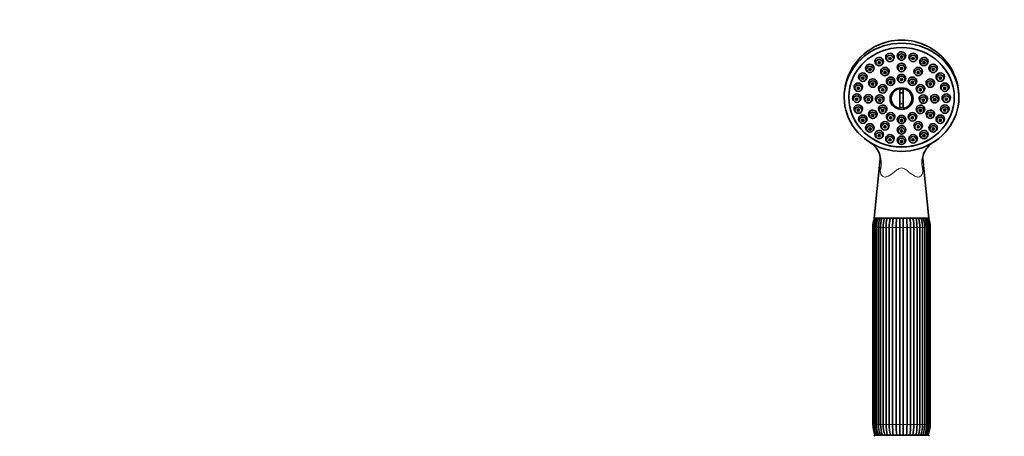
# Model space of a CAD drawing. Units: millimetres. Extents: x 0 to 1478, y 0 to 1758.
# Drawn here: x 429 to 858, y 1199 to 1381 of the extents above; entities that cross this region are included whole.
import ezdxf
from ezdxf import colors
from ezdxf.entities.mleader import LeaderData, LeaderLine
from ezdxf.math import Vec2, Vec3

# ---------------------------------------------------------------- set-up
doc = ezdxf.new("R2010")
doc.units = ezdxf.units.MM
doc.layers.add('DV1_Défaut', color=7, linetype='Continuous')
doc.layers.add('Défaut', color=7, linetype='Continuous')

# ---------------------------------------------------------------- blocks, each defined once
blk = doc.blocks.new('_DOT')
at = {"color": 0}
blk.add_line((0, 0), (-1, 0), dxfattribs=at)
at = {"color": 0, "const_width": 0.333}
blk.add_lwpolyline([(-0.1665, 0, 1), (0.1665, 0, 1)], format="xyb", close=True, dxfattribs=at)
blk = doc.blocks.new('SE')
at = {"layer": 'DV1_Défaut', "color": 7, "linetype": 'Continuous', "lineweight": 35}
for p, q in [((802.15, 1361.34), (802.42, 1361.02)), ((804.76, 1361.02), (805.03, 1361.34)), ((806.85, 1363.17), (807.13, 1362.85)), ((809.47, 1362.85), (809.74, 1363.17)), ((811.9, 1363.8), (812.18, 1363.48)), ((814.51, 1363.48), (814.79, 1363.8)), ((816.95, 1363.17), (817.22, 1362.85)), ((819.56, 1362.85), (819.83, 1363.17)), ((821.65, 1361.34), (821.93, 1361.02)), ((824.26, 1361.02), (824.54, 1361.34)), ((798.11, 1358.42), (798.38, 1358.1)), ((800.72, 1358.1), (800.99, 1358.42)), ((804.67, 1357), (804.94, 1356.68)), ((807.28, 1356.68), (807.55, 1357)), ((811.9, 1358.82), (812.18, 1358.5)), ((814.51, 1358.5), (814.79, 1358.82)), ((819.14, 1357), (819.41, 1356.68)), ((821.75, 1356.68), (822.02, 1357)), ((825.69, 1358.42), (825.97, 1358.1)), ((828.3, 1358.1), (828.58, 1358.42)), ((795.01, 1354.62), (795.29, 1354.3)), ((797.62, 1354.3), (797.9, 1354.62)), ((799.37, 1352.01), (799.64, 1351.69)), ((801.98, 1351.69), (802.25, 1352.01)), ((807.15, 1352.78), (807.43, 1352.46)), ((809.76, 1352.46), (810.04, 1352.78)), ((811.9, 1353.98), (812.18, 1353.66)), ((814.51, 1353.66), (814.79, 1353.98)), ((816.65, 1352.78), (816.93, 1352.46)), ((819.26, 1352.46), (819.54, 1352.78)), ((824.43, 1352.01), (824.71, 1351.69)), ((827.04, 1351.69), (827.32, 1352.01)), ((828.79, 1354.62), (829.07, 1354.3)), ((831.4, 1354.3), (831.68, 1354.62)), ((793.06, 1350.19), (793.34, 1349.87)), ((795.67, 1349.87), (795.95, 1350.19)), ((803.68, 1349.5), (803.95, 1349.18)), ((806.29, 1349.18), (806.56, 1349.5)), ((812.59, 1342.07), (812.59, 1350.51)), ((814.09, 1350.51), (814.09, 1342.07)), ((820.13, 1349.5), (820.4, 1349.18)), ((822.74, 1349.18), (823.01, 1349.5)), ((830.74, 1350.19), (831.01, 1349.87)), ((833.35, 1349.87), (833.62, 1350.19)), ((792.4, 1345.44), (792.67, 1345.12)), ((795.01, 1345.12), (795.28, 1345.44)), ((797.43, 1345.2), (797.71, 1344.88)), ((800.04, 1344.88), (800.32, 1345.2)), ((802.4, 1345.03), (802.68, 1344.71)), ((805.01, 1344.71), (805.29, 1345.03)), ((821.4, 1345.03), (821.68, 1344.71)), ((824.01, 1344.71), (824.29, 1345.03)), ((826.37, 1345.2), (826.65, 1344.88)), ((828.98, 1344.88), (829.26, 1345.2)), ((831.41, 1345.44), (831.68, 1345.12)), ((834.02, 1345.12), (834.29, 1345.44)), ((793.06, 1340.69), (793.34, 1340.37)), ((795.67, 1340.37), (795.95, 1340.69)), ((803.68, 1340.56), (803.95, 1340.24)), ((806.29, 1340.24), (806.56, 1340.56)), ((820.13, 1340.56), (820.4, 1340.24)), ((822.74, 1340.24), (823.01, 1340.56)), ((830.74, 1340.69), (831.01, 1340.37)), ((833.35, 1340.37), (833.62, 1340.69)), ((795.01, 1336.26), (795.29, 1335.94)), ((797.62, 1335.94), (797.9, 1336.26)), ((799.37, 1338.39), (799.64, 1338.07)), ((801.98, 1338.07), (802.25, 1338.39)), ((807.15, 1337.29), (807.43, 1336.97)), ((809.76, 1336.97), (810.04, 1337.29)), ((811.9, 1336.09), (812.18, 1335.77)), ((814.51, 1335.77), (814.79, 1336.09)), ((816.65, 1337.29), (816.93, 1336.97)), ((819.26, 1336.97), (819.54, 1337.29)), ((824.43, 1338.39), (824.71, 1338.07)), ((827.04, 1338.07), (827.32, 1338.39)), ((828.79, 1336.26), (829.07, 1335.94)), ((831.4, 1335.94), (831.68, 1336.26)), ((798.11, 1332.46), (798.38, 1332.14)), ((800.72, 1332.14), (800.99, 1332.46)), ((804.67, 1333.4), (804.94, 1333.08)), ((807.28, 1333.08), (807.55, 1333.4)), ((811.9, 1331.58), (812.18, 1331.26)), ((814.51, 1331.26), (814.79, 1331.58)), ((819.14, 1333.4), (819.41, 1333.08)), ((821.75, 1333.08), (822.02, 1333.4)), ((825.69, 1332.46), (825.97, 1332.14)), ((828.3, 1332.14), (828.58, 1332.46)), ((802.15, 1329.54), (802.42, 1329.22)), ((804.76, 1329.22), (805.03, 1329.54)), ((806.85, 1327.7), (807.13, 1327.39)), ((809.47, 1327.39), (809.74, 1327.7)), ((811.9, 1327.08), (812.18, 1326.76)), ((814.51, 1326.76), (814.79, 1327.08)), ((816.95, 1327.7), (817.22, 1327.39)), ((819.56, 1327.39), (819.83, 1327.7)), ((821.65, 1329.54), (821.93, 1329.22)), ((824.26, 1329.22), (824.54, 1329.54)), ((804.02, 1320.01), (801.38, 1294.14)), ((825.3, 1294.14), (822.66, 1320.06)), ((825.3, 1294.14), (801.38, 1294.14)), ((800.84, 1290.03), (800.84, 1204.25)), ((801.22, 1290.03), (801.22, 1204.25)), ((801.24, 1290.03), (801.24, 1204.25)), ((801.83, 1290.03), (801.83, 1204.25)), ((802.38, 1290.03), (802.38, 1204.25)), ((803.23, 1290.03), (803.23, 1204.25)), ((804.21, 1290.03), (804.21, 1204.25)), ((805.32, 1290.03), (805.32, 1204.25)), ((806.61, 1204.25), (806.61, 1290.03)), ((807.96, 1290.03), (807.96, 1204.25)), ((809.45, 1204.25), (809.45, 1290.03)), ((810.96, 1290.03), (810.96, 1204.25)), ((812.56, 1204.25), (812.56, 1290.03)), ((814.12, 1290.03), (814.12, 1204.25)), ((815.73, 1204.25), (815.73, 1290.03)), ((817.24, 1290.03), (817.24, 1204.25)), ((818.73, 1204.25), (818.73, 1290.03)), ((820.08, 1290.03), (820.08, 1204.25)), ((821.37, 1204.25), (821.37, 1290.03)), ((822.48, 1204.25), (822.48, 1290.03)), ((823.45, 1204.25), (823.45, 1290.03)), ((824.3, 1204.25), (824.3, 1290.03)), ((824.85, 1204.25), (824.85, 1290.03)), ((825.45, 1204.25), (825.45, 1290.03)), ((825.47, 1204.25), (825.47, 1290.03)), ((825.84, 1204.25), (825.84, 1290.03)), ((801.84, 1199.64), (824.84, 1199.64))]:
    blk.add_line(p, q, dxfattribs=at)
at = {"layer": 'DV1_Défaut', "color": 7, "linetype": 'Continuous', "lineweight": 18}
for p, q in [((800.84, 1290.03), (801.22, 1290.03)), ((801.22, 1290.03), (801.24, 1290.03)), ((801.24, 1290.03), (801.83, 1290.03)), ((801.83, 1290.03), (802.38, 1290.03)), ((802.38, 1290.03), (803.23, 1290.03)), ((803.23, 1290.03), (804.22, 1290.03)), ((804.21, 1290.03), (805.32, 1290.03)), ((805.32, 1290.03), (806.61, 1290.03)), ((806.61, 1290.03), (807.96, 1290.03)), ((807.96, 1290.03), (809.45, 1290.03)), ((809.45, 1290.03), (810.96, 1290.03)), ((810.96, 1290.03), (812.56, 1290.03)), ((812.56, 1290.03), (814.12, 1290.03)), ((814.12, 1290.03), (815.73, 1290.03)), ((815.73, 1290.03), (817.24, 1290.03)), ((817.24, 1290.03), (818.73, 1290.03)), ((818.73, 1290.03), (820.08, 1290.03)), ((820.08, 1290.03), (821.37, 1290.03)), ((821.37, 1290.03), (822.48, 1290.03)), ((822.47, 1290.03), (823.45, 1290.03)), ((823.45, 1290.03), (824.3, 1290.03)), ((824.3, 1290.03), (824.85, 1290.03)), ((824.85, 1290.03), (825.45, 1290.03)), ((825.45, 1290.03), (825.47, 1290.03)), ((825.47, 1290.03), (825.84, 1290.03)), ((800.84, 1204.25), (801.22, 1204.25)), ((801.22, 1204.25), (801.24, 1204.25)), ((801.83, 1204.25), (801.24, 1204.25)), ((801.83, 1204.25), (802.38, 1204.25)), ((803.23, 1204.25), (802.38, 1204.25)), ((803.23, 1204.25), (804.22, 1204.25)), ((805.32, 1204.25), (804.21, 1204.25)), ((805.32, 1204.25), (806.61, 1204.25)), ((807.96, 1204.25), (806.61, 1204.25)), ((807.96, 1204.25), (809.45, 1204.25)), ((810.96, 1204.25), (809.45, 1204.25)), ((810.96, 1204.25), (812.56, 1204.25)), ((814.12, 1204.25), (812.56, 1204.25)), ((814.12, 1204.25), (815.73, 1204.25)), ((817.24, 1204.25), (815.73, 1204.25)), ((817.24, 1204.25), (818.73, 1204.25)), ((820.08, 1204.25), (818.73, 1204.25)), ((820.08, 1204.25), (821.37, 1204.25)), ((822.48, 1204.25), (821.37, 1204.25)), ((822.47, 1204.25), (823.45, 1204.25)), ((824.3, 1204.25), (823.45, 1204.25)), ((824.3, 1204.25), (824.85, 1204.25)), ((825.45, 1204.25), (824.85, 1204.25)), ((825.45, 1204.25), (825.47, 1204.25)), ((825.47, 1204.25), (825.84, 1204.25))]:
    blk.add_line(p, q, dxfattribs=at)
at = {"layer": 'DV1_Défaut', "color": 7, "linetype": 'Continuous', "lineweight": 35}
for centre, radius, start, end in [((813.34, 1346.74), 25.01, 89.9865, 116.522), ((813.36, 1346.92), 24.83, 63.3095, 90.0402), ((813.23, 1346.82), 24.88, 119.7752, 180.0403), ((813.34, 1365.18), 0.66, 233.5254, 305.9122), ((813.46, 1346.84), 24.87, 2.0902, 60.1125), ((808.29, 1364.56), 0.66, 233.6474, 306.0556), ((818.39, 1364.55), 0.659, 233.3682, 305.7861), ((813.46, 1346.84), 24.87, 359.977, 1.6005), ((794.01, 1318.25), 10.5, 25.758, 58.9632), ((834.8, 1315.46), 14.01, 122.8094, 127.287), ((798.52, 1320.36), 5.52, 356.5854, 27.8135), ((828.02, 1320.4), 5.38, 152.8385, 183.1409), ((812.06, 1290.03), 11.21, 158.4979, 180), ((812.66, 1290.05), 11.43, 159.003, 180.1092), ((812.9, 1290.05), 11.07, 158.2747, 180.1209), ((814.56, 1290.11), 12.18, 160.6607, 180.3849), ((815.1, 1290.12), 11.87, 160.1364, 180.4237), ((818.15, 1290.2), 13.94, 163.5392, 180.6775), ((819.13, 1290.19), 13.81, 163.3293, 180.6499), ((824.88, 1290.29), 18.28, 167.8306, 180.8276), ((826.25, 1290.29), 18.3, 167.8321, 180.8254), ((843.14, 1290.36), 33.69, 173.5421, 180.5592), ((844.72, 1290.36), 33.76, 173.55, 180.556), ((781.97, 1290.36), 33.76, 359.4438, 6.4451), ((783.55, 1290.36), 33.69, 359.4409, 6.4628), ((800.44, 1290.29), 18.3, 359.1744, 12.1587), ((801.81, 1290.29), 18.28, 359.1726, 12.1786), ((807.63, 1290.21), 13.74, 359.2669, 16.6749), ((808.53, 1290.19), 13.94, 359.3297, 16.4656), ((811.59, 1290.12), 11.87, 359.5762, 19.8488), ((812.12, 1290.11), 12.18, 359.6168, 19.3408), ((813.79, 1290.05), 11.07, 359.8791, 21.7092), ((814.03, 1290.05), 11.43, 359.8906, 20.9962), ((814.63, 1290.03), 11.21, 0, 21.5021), ((812.06, 1204.25), 11.21, 180, 204.2759), ((812.66, 1204.23), 11.43, 179.8906, 203.6867), ((812.9, 1204.23), 11.07, 179.8791, 204.575), ((814.57, 1204.17), 12.18, 179.6168, 201.8306), ((815.1, 1204.16), 11.87, 179.5763, 202.4807), ((818.16, 1204.09), 13.94, 179.3297, 198.6002), ((819.13, 1204.09), 13.81, 179.3501, 198.8774), ((824.88, 1203.99), 18.28, 179.1724, 193.8007), ((826.25, 1203.99), 18.3, 179.1746, 193.7916), ((843.14, 1203.92), 33.69, 179.4408, 187.3281), ((844.72, 1203.92), 33.76, 179.444, 187.315), ((781.97, 1203.92), 33.76, 352.6867, 0.5562), ((783.55, 1203.92), 33.69, 352.6702, 0.5591), ((800.44, 1203.99), 18.3, 346.2115, 0.8256), ((801.81, 1203.99), 18.28, 346.1962, 0.8274), ((807.63, 1204.07), 13.74, 341.1045, 0.7331), ((808.54, 1204.09), 13.94, 341.3882, 0.6775), ((811.59, 1204.16), 11.87, 337.5245, 0.4238), ((812.12, 1204.17), 12.18, 338.1653, 0.3849), ((813.79, 1204.23), 11.07, 335.4306, 0.1209), ((814.03, 1204.23), 11.43, 336.3159, 0.1092), ((814.63, 1204.25), 11.21, 335.7241, 0), ((801.84, 1199.14), 0.5, 90, 180), ((824.84, 1199.14), 0.5, 0, 90)]:
    blk.add_arc(centre, radius, start, end, dxfattribs=at)
for centre, major_axis, ratio, start_param, end_param in [((813.34, 1346.81), (25, 0), 0.94138, -0.947079, 4.088672), ((808.3, 1364.26), (-1.85, 0), 0.94138, 2.464085, 6.283185), ((813.34, 1364.89), (-1.85, 0), 0.94138, 2.464085, 6.283185), ((813.34, 1364.89), (-1.85, 0), 0.94138, 0, 0.677508), ((818.39, 1364.26), (1.85, 0), 0.94138, 0, 3.819101), ((799.55, 1359.51), (1.85, 0), 0.94138, 0, 3.819101), ((803.59, 1362.43), (1.85, 0), 0.94138, 0, 3.819101), ((803.59, 1362.43), (1.85, 0), 0.94138, 5.605677, 6.283185), ((808.3, 1364.26), (-1.85, 0), 0.94138, 0, 0.677508), ((813.34, 1359.91), (-1.85, 0), 0.94138, 2.464085, 6.283185), ((818.39, 1364.26), (1.85, 0), 0.94138, 5.605677, 6.283185), ((823.1, 1362.43), (1.85, 0), 0.94138, 0, 3.819101), ((823.1, 1362.43), (1.85, 0), 0.94138, 5.605677, 6.283185), ((827.13, 1359.51), (1.85, 0), 0.94138, 0, 3.819101), ((796.45, 1355.71), (1.85, 0), 0.94138, 0, 3.819101), ((799.55, 1359.51), (1.85, 0), 0.94138, 5.605677, 6.283185), ((806.11, 1358.09), (-1.85, 0), 0.94138, 2.464085, 6.283185), ((806.11, 1358.09), (-1.85, 0), 0.94138, 0, 0.677508), ((813.34, 1355.07), (1.85, 0), 0.94138, 0, 3.819101), ((813.34, 1359.91), (-1.85, 0), 0.94138, 0, 0.677508), ((820.58, 1358.09), (-1.85, 0), 0.94138, 2.464085, 6.283185), ((820.58, 1358.09), (-1.85, 0), 0.94138, 0, 0.677508), ((830.23, 1355.71), (1.85, 0), 0.94138, 0, 3.819101), ((827.13, 1359.51), (1.85, 0), 0.94138, 5.605677, 6.283185), ((794.51, 1351.28), (1.85, 0), 0.94138, 0, 3.819101), ((796.45, 1355.71), (1.85, 0), 0.94138, 5.605677, 6.283185), ((800.81, 1353.1), (-1.85, 0), 0.94138, 2.464085, 6.283185), ((800.81, 1353.1), (-1.85, 0), 0.94138, 0, 0.677508), ((805.12, 1350.6), (1.85, 0), 0.94138, 0, 3.819101), ((808.59, 1353.87), (1.85, 0), 0.94138, 0, 3.819101), ((808.59, 1353.87), (1.85, 0), 0.94138, 5.605677, 6.283185), ((813.34, 1355.07), (1.85, 0), 0.94138, 5.605677, 6.283185), ((818.09, 1353.87), (1.85, 0), 0.94138, 0, 3.819101), ((818.09, 1353.87), (1.85, 0), 0.94138, 5.605677, 6.283185), ((821.57, 1350.6), (1.85, 0), 0.94138, 0, 3.819101), ((825.88, 1353.1), (-1.85, 0), 0.94138, 2.464085, 6.283185), ((825.88, 1353.1), (-1.85, 0), 0.94138, 0, 0.677508), ((832.18, 1351.28), (1.85, 0), 0.94138, 0, 3.819101), ((830.23, 1355.71), (1.85, 0), 0.94138, 5.605677, 6.283185), ((793.84, 1346.53), (1.85, 0), 0.94138, 0, 3.819101), ((794.51, 1351.28), (1.85, 0), 0.94138, 5.605677, 6.283185), ((798.87, 1346.29), (1.85, 0), 0.94138, 0, 3.819101), ((803.84, 1346.12), (1.85, 0), 0.94138, 0, 3.819101), ((805.12, 1350.6), (1.85, 0), 0.94138, 5.605677, 6.283185), ((813.34, 1346.29), (4.55, 0), 0.94138, 1.736425, 4.54676), ((813.34, 1346.4), (4.22, 0), 0.94138, 1.392138, 1.749455), ((813.34, 1346.39), (2.5, 0), 0.94138, 1.266104, 1.875489), ((813.34, 1346.29), (-4.55, 0), 0.94138, 1.736425, 4.54676), ((822.84, 1346.12), (-1.85, 0), 0.94138, 2.464085, 6.283185), ((821.57, 1350.6), (1.85, 0), 0.94138, 5.605677, 6.283185), ((827.81, 1346.29), (-1.85, 0), 0.94138, 2.464085, 6.283185), ((832.85, 1346.53), (1.85, 0), 0.94138, 0, 3.819101), ((832.18, 1351.28), (1.85, 0), 0.94138, 5.605677, 6.283185), ((794.51, 1341.78), (-1.85, 0), 0.94138, 2.464085, 6.283185), ((793.84, 1346.53), (1.85, 0), 0.94138, 5.605677, 6.283185), ((798.87, 1346.29), (1.85, 0), 0.94138, 5.605677, 6.283185), ((805.12, 1341.65), (1.85, 0), 0.94138, 0, 3.819101), ((803.84, 1346.12), (1.85, 0), 0.94138, 5.605677, 6.283185), ((813.34, 1346.39), (2.5, 0), 0.94138, 4.407696, 5.017082), ((821.57, 1341.65), (1.85, 0), 0.94138, 0, 3.819101), ((822.84, 1346.12), (-1.85, 0), 0.94138, 0, 0.677508), ((827.81, 1346.29), (-1.85, 0), 0.94138, 0, 0.677508), ((832.18, 1341.78), (1.85, 0), 0.94138, 0, 3.819101), ((832.85, 1346.53), (1.85, 0), 0.94138, 5.605677, 6.283185), ((794.51, 1341.78), (-1.85, 0), 0.94138, 0, 0.677508), ((796.45, 1337.35), (1.85, 0), 0.94138, 0, 3.819101), ((800.81, 1339.48), (-1.85, 0), 0.94138, 2.464085, 6.283185), ((800.81, 1339.48), (-1.85, 0), 0.94138, 0, 0.677508), ((805.12, 1341.65), (1.85, 0), 0.94138, 5.605677, 6.283185), ((808.59, 1338.38), (-1.85, 0), 0.94138, 2.464085, 6.283185), ((813.34, 1337.18), (-1.85, 0), 0.94138, 2.464085, 6.283185), ((813.34, 1346.4), (4.22, 0), 0.94138, 4.53373, 4.891047), ((818.09, 1338.38), (1.85, 0), 0.94138, 0, 3.819101), ((821.57, 1341.65), (1.85, 0), 0.94138, 5.605677, 6.283185), ((825.88, 1339.48), (1.85, 0), 0.94138, 0, 3.819101), ((825.88, 1339.48), (1.85, 0), 0.94138, 5.605677, 6.283185), ((830.23, 1337.35), (1.85, 0), 0.94138, 0, 3.819101), ((832.18, 1341.78), (1.85, 0), 0.94138, 5.605677, 6.283185), ((799.55, 1333.55), (1.85, 0), 0.94138, 0, 3.819101), ((796.45, 1337.35), (1.85, 0), 0.94138, 5.605677, 6.283185), ((806.11, 1334.5), (1.85, 0), 0.94138, 0, 3.819101), ((808.59, 1338.38), (-1.85, 0), 0.94138, 0, 0.677508), ((806.11, 1334.5), (1.85, 0), 0.94138, 5.605677, 6.283185), ((813.34, 1337.18), (-1.85, 0), 0.94138, 0, 0.677508), ((813.34, 1332.67), (-1.85, 0), 0.94138, 2.464085, 6.283185), ((820.58, 1334.5), (-1.85, 0), 0.94138, 2.464085, 6.283185), ((820.58, 1334.5), (-1.85, 0), 0.94138, 0, 0.677508), ((818.09, 1338.38), (1.85, 0), 0.94138, 5.605677, 6.283185), ((827.13, 1333.55), (1.85, 0), 0.94138, 0, 3.819101), ((830.23, 1337.35), (1.85, 0), 0.94138, 5.605677, 6.283185), ((799.55, 1333.55), (1.85, 0), 0.94138, 5.605677, 6.283185), ((803.59, 1330.63), (1.85, 0), 0.94138, 0, 3.819101), ((803.59, 1330.63), (1.85, 0), 0.94138, 5.605677, 6.283185), ((808.3, 1328.8), (1.85, 0), 0.94138, 0, 3.819101), ((813.34, 1332.67), (-1.85, 0), 0.94138, 0, 0.677508), ((818.39, 1328.8), (1.85, 0), 0.94138, 0, 3.819101), ((823.1, 1330.63), (1.85, 0), 0.94138, 0, 3.819101), ((823.1, 1330.63), (1.85, 0), 0.94138, 5.605677, 6.283185), ((827.13, 1333.55), (1.85, 0), 0.94138, 5.605677, 6.283185), ((813.34, 1346.81), (-25, 0), 0.94138, 0.947079, 2.194514), ((808.3, 1328.8), (1.85, 0), 0.94138, 5.605677, 6.283185), ((813.34, 1328.17), (-1.85, 0), 0.94138, 2.464085, 6.283185), ((813.34, 1328.17), (-1.85, 0), 0.94138, 0, 0.677508), ((818.39, 1328.8), (1.85, 0), 0.94138, 5.605677, 6.283185), ((836.71, 1316.25), (13.41, -6.72), 0.838413, 2.76027, 3.224375), ((789.98, 1316.25), (-13.41, -6.72), 0.838413, 3.127232, 3.138491)]:
    blk.add_ellipse(centre, major_axis=major_axis, ratio=ratio, start_param=start_param, end_param=end_param, dxfattribs=at)
for centre, major_axis in [((813.34, 1346.84), (23, 0)), ((813.34, 1346.81), (23, 0)), ((808.3, 1363.74), (-1.5, 0)), ((813.34, 1364.36), (1.5, 0)), ((813.34, 1364.36), (-0.5, 0)), ((818.39, 1363.74), (-1.5, 0)), ((799.55, 1358.99), (1.5, 0)), ((803.59, 1361.9), (1.5, 0)), ((803.59, 1361.9), (-0.5, 0)), ((808.3, 1363.74), (0.5, 0)), ((813.34, 1359.39), (-1.5, 0)), ((818.39, 1363.74), (0.5, 0)), ((823.1, 1361.9), (1.5, 0)), ((823.1, 1361.9), (-0.5, 0)), ((827.13, 1358.99), (-1.5, 0)), ((796.45, 1355.18), (1.5, 0)), ((799.55, 1358.99), (-0.5, 0)), ((806.11, 1357.56), (-1.5, 0)), ((806.11, 1357.56), (-0.5, 0)), ((813.34, 1354.54), (-1.5, 0)), ((813.34, 1359.39), (0.5, 0)), ((820.58, 1357.56), (1.5, 0)), ((820.58, 1357.56), (0.5, 0)), ((827.13, 1358.99), (0.5, 0)), ((830.23, 1355.18), (1.5, 0)), ((794.51, 1350.76), (1.5, 0)), ((796.45, 1355.18), (-0.5, 0)), ((800.81, 1352.58), (-1.5, 0)), ((800.81, 1352.58), (0.5, 0)), ((808.59, 1353.34), (1.5, 0)), ((808.59, 1353.34), (0.5, 0)), ((813.34, 1354.54), (0.5, 0)), ((818.09, 1353.34), (1.5, 0)), ((818.09, 1353.34), (0.5, 0)), ((825.88, 1352.58), (-1.5, 0)), ((825.88, 1352.58), (-0.5, 0)), ((830.23, 1355.18), (-0.5, 0)), ((832.18, 1350.76), (-1.5, 0)), ((793.84, 1346), (-1.5, 0)), ((794.51, 1350.76), (-0.5, 0)), ((805.12, 1350.07), (1.5, 0)), ((805.12, 1350.07), (-0.5, 0)), ((813.34, 1346.23), (5.02, 0)), ((821.57, 1350.07), (1.5, 0)), ((821.57, 1350.07), (-0.5, 0)), ((832.85, 1346), (-1.5, 0)), ((832.18, 1350.76), (0.5, 0)), ((793.84, 1346), (0.5, 0)), ((798.87, 1345.77), (1.5, 0)), ((798.87, 1345.77), (-0.5, 0)), ((803.84, 1345.6), (1.5, 0)), ((803.84, 1345.6), (-0.5, 0)), ((822.84, 1345.6), (1.5, 0)), ((822.84, 1345.6), (-0.5, 0)), ((827.81, 1345.77), (-1.5, 0)), ((827.81, 1345.77), (-0.5, 0)), ((832.85, 1346), (0.5, 0)), ((794.51, 1341.25), (-1.5, 0)), ((794.51, 1341.25), (0.5, 0)), ((800.81, 1338.96), (1.5, 0)), ((800.81, 1338.96), (0.5, 0)), ((805.12, 1341.13), (-1.5, 0)), ((805.12, 1341.13), (0.5, 0)), ((808.59, 1337.85), (1.5, 0)), ((818.09, 1337.85), (1.5, 0)), ((821.57, 1341.13), (-1.5, 0)), ((821.57, 1341.13), (-0.5, 0)), ((825.88, 1338.96), (1.5, 0)), ((825.88, 1338.96), (-0.5, 0)), ((832.18, 1341.25), (1.5, 0)), ((832.18, 1341.25), (0.5, 0)), ((796.45, 1336.82), (-1.5, 0)), ((796.45, 1336.82), (-0.5, 0)), ((799.55, 1333.02), (-1.5, 0)), ((806.11, 1333.97), (-1.5, 0)), ((806.11, 1333.97), (0.5, 0)), ((808.59, 1337.85), (0.5, 0)), ((813.34, 1336.66), (-1.5, 0)), ((813.34, 1336.66), (0.5, 0)), ((818.09, 1337.85), (0.5, 0)), ((820.58, 1333.97), (-1.5, 0)), ((820.58, 1333.97), (-0.5, 0)), ((827.13, 1333.02), (-1.5, 0)), ((830.23, 1336.82), (1.5, 0)), ((830.23, 1336.82), (-0.5, 0)), ((799.55, 1333.02), (-0.5, 0)), ((803.59, 1330.1), (1.5, 0)), ((803.59, 1330.1), (0.5, 0)), ((813.34, 1332.14), (-1.5, 0)), ((813.34, 1332.14), (0.5, 0)), ((823.1, 1330.1), (1.5, 0)), ((823.1, 1330.1), (0.5, 0)), ((827.13, 1333.02), (-0.5, 0)), ((808.3, 1328.27), (1.5, 0)), ((808.3, 1328.27), (0.5, 0)), ((813.34, 1327.64), (-1.5, 0)), ((813.34, 1327.64), (0.5, 0)), ((818.39, 1328.27), (1.5, 0)), ((818.39, 1328.27), (0.5, 0))]:
    blk.add_ellipse(centre, major_axis=major_axis, ratio=0.94138, dxfattribs=at)
at = {"layer": 'DV1_Défaut', "color": 7, "linetype": 'Continuous', "lineweight": 18}
for centre, major_axis, start_param, end_param in [((789.98, 1316.25), (-13.41, -6.72), 2.486204, 3.127232), ((836.71, 1316.25), (13.41, -6.72), 3.224375, 3.796981)]:
    blk.add_ellipse(centre, major_axis=major_axis, ratio=0.838413, start_param=start_param, end_param=end_param, dxfattribs=at)
at = {"layer": 'DV1_Défaut', "color": 7, "linetype": 'Continuous', "lineweight": 35}
for points, knots in [([(801.85, 1368.95), (801.77, 1368.91), (801.69, 1368.86), (801.46, 1368.73), (801.34, 1368.67), (801.09, 1368.54), (800.98, 1368.49), (800.86, 1368.42), (800.85, 1368.42), (800.84, 1368.41)], [0, 0, 0, 0, 0.23686, 0.23686, 0.47372, 0.47372, 0.94744, 0.94744, 1, 1, 1, 1]), ([(825.85, 1368.41), (825.81, 1368.43), (825.76, 1368.46), (825.65, 1368.52), (825.59, 1368.55), (825.44, 1368.63), (825.35, 1368.67), (825.12, 1368.79), (825, 1368.86), (824.84, 1368.95), (824.77, 1368.99), (824.64, 1369.06), (824.57, 1369.1), (824.51, 1369.13)], [0, 0, 0, 0, 0.150058, 0.150058, 0.312368, 0.312368, 0.474677, 0.474677, 0.636987, 0.636987, 0.799296, 0.799296, 1, 1, 1, 1]), ([(803.2, 1362.2), (803.25, 1362.16), (803.31, 1362.13), (803.37, 1362.11), (803.44, 1362.08), (803.51, 1362.07), (803.59, 1362.07), (803.66, 1362.07), (803.74, 1362.08), (803.81, 1362.1), (803.87, 1362.12), (803.93, 1362.15), (803.98, 1362.18)], [0, 0, 0, 0, 0.222443, 0.222443, 0.222443, 0.494773, 0.494773, 0.494773, 0.764175, 0.764175, 0.764175, 1, 1, 1, 1]), ([(822.7, 1362.19), (822.75, 1362.15), (822.8, 1362.13), (822.85, 1362.11), (822.92, 1362.08), (823, 1362.07), (823.07, 1362.07), (823.14, 1362.07), (823.22, 1362.08), (823.29, 1362.1), (823.35, 1362.12), (823.42, 1362.15), (823.48, 1362.19)], [0, 0, 0, 0, 0.210153, 0.210153, 0.210153, 0.476313, 0.476313, 0.476313, 0.743206, 0.743206, 0.743206, 1, 1, 1, 1]), ([(799.17, 1359.29), (799.22, 1359.25), (799.27, 1359.22), (799.33, 1359.2), (799.4, 1359.17), (799.48, 1359.16), (799.55, 1359.15), (799.63, 1359.15), (799.7, 1359.16), (799.77, 1359.18), (799.83, 1359.2), (799.89, 1359.23), (799.94, 1359.27)], [0, 0, 0, 0, 0.2209064, 0.2209064, 0.2209064, 0.4953779, 0.4953779, 0.4953779, 0.7675473, 0.7675473, 0.7675473, 1, 1, 1, 1]), ([(805.73, 1357.87), (805.78, 1357.84), (805.84, 1357.81), (805.89, 1357.79), (805.96, 1357.77), (806.04, 1357.75), (806.11, 1357.75), (806.19, 1357.75), (806.26, 1357.76), (806.33, 1357.79), (806.39, 1357.81), (806.44, 1357.83), (806.49, 1357.86)], [0, 0, 0, 0, 0.222537, 0.222537, 0.222537, 0.505613, 0.505613, 0.505613, 0.787174, 0.787174, 0.787174, 1, 1, 1, 1]), ([(812.96, 1359.69), (813.01, 1359.66), (813.07, 1359.63), (813.13, 1359.61), (813.2, 1359.59), (813.28, 1359.57), (813.35, 1359.58), (813.43, 1359.58), (813.5, 1359.59), (813.57, 1359.61), (813.62, 1359.63), (813.67, 1359.66), (813.72, 1359.69)], [0, 0, 0, 0, 0.238626, 0.238626, 0.238626, 0.518051, 0.518051, 0.518051, 0.796543, 0.796543, 0.796543, 1, 1, 1, 1]), ([(820.2, 1357.87), (820.25, 1357.83), (820.31, 1357.8), (820.37, 1357.78), (820.44, 1357.76), (820.51, 1357.75), (820.59, 1357.75), (820.66, 1357.75), (820.74, 1357.77), (820.81, 1357.79), (820.86, 1357.81), (820.91, 1357.84), (820.95, 1357.87)], [0, 0, 0, 0, 0.240975, 0.240975, 0.240975, 0.519681, 0.519681, 0.519681, 0.798913, 0.798913, 0.798913, 1, 1, 1, 1]), ([(826.74, 1359.27), (826.79, 1359.24), (826.83, 1359.21), (826.89, 1359.19), (826.95, 1359.17), (827.03, 1359.16), (827.1, 1359.15), (827.17, 1359.15), (827.25, 1359.16), (827.32, 1359.19), (827.39, 1359.21), (827.45, 1359.24), (827.51, 1359.28)], [0, 0, 0, 0, 0.202127, 0.202127, 0.202127, 0.46934, 0.46934, 0.46934, 0.738532, 0.738532, 0.738532, 1, 1, 1, 1]), ([(796.07, 1355.49), (796.12, 1355.45), (796.18, 1355.42), (796.23, 1355.4), (796.3, 1355.38), (796.38, 1355.36), (796.46, 1355.36), (796.53, 1355.35), (796.61, 1355.36), (796.68, 1355.39), (796.74, 1355.41), (796.79, 1355.43), (796.84, 1355.47)], [0, 0, 0, 0, 0.2193229, 0.2193229, 0.2193229, 0.4958522, 0.4958522, 0.4958522, 0.7713067, 0.7713067, 0.7713067, 1, 1, 1, 1]), ([(800.44, 1352.89), (800.49, 1352.86), (800.54, 1352.84), (800.59, 1352.82), (800.66, 1352.79), (800.73, 1352.78), (800.81, 1352.77), (800.88, 1352.77), (800.96, 1352.78), (801.03, 1352.8), (801.09, 1352.82), (801.14, 1352.84), (801.19, 1352.88)], [0, 0, 0, 0, 0.20197, 0.20197, 0.20197, 0.489038, 0.489038, 0.489038, 0.775565, 0.775565, 0.775565, 1, 1, 1, 1]), ([(808.24, 1353.66), (808.28, 1353.64), (808.32, 1353.62), (808.37, 1353.6), (808.44, 1353.58), (808.52, 1353.56), (808.59, 1353.56), (808.67, 1353.56), (808.75, 1353.57), (808.82, 1353.6), (808.86, 1353.61), (808.91, 1353.63), (808.95, 1353.66)], [0, 0, 0, 0, 0.195128, 0.195128, 0.195128, 0.496055, 0.496055, 0.496055, 0.796421, 0.796421, 0.796421, 1, 1, 1, 1]), ([(812.98, 1354.86), (813.03, 1354.83), (813.07, 1354.81), (813.12, 1354.8), (813.19, 1354.77), (813.26, 1354.76), (813.34, 1354.76), (813.41, 1354.76), (813.49, 1354.77), (813.56, 1354.79), (813.61, 1354.81), (813.66, 1354.83), (813.7, 1354.86)], [0, 0, 0, 0, 0.194655, 0.194655, 0.194655, 0.493849, 0.493849, 0.493849, 0.792684, 0.792684, 0.792684, 1, 1, 1, 1]), ([(817.73, 1353.66), (817.77, 1353.64), (817.82, 1353.61), (817.86, 1353.6), (817.93, 1353.58), (818.01, 1353.56), (818.09, 1353.56), (818.16, 1353.56), (818.24, 1353.57), (818.31, 1353.6), (818.36, 1353.61), (818.41, 1353.64), (818.45, 1353.66)], [0, 0, 0, 0, 0.1924, 0.1924, 0.1924, 0.491505, 0.491505, 0.491505, 0.790775, 0.790775, 0.790775, 1, 1, 1, 1]), ([(825.49, 1352.88), (825.54, 1352.85), (825.6, 1352.82), (825.66, 1352.8), (825.73, 1352.78), (825.8, 1352.77), (825.88, 1352.77), (825.95, 1352.78), (826.03, 1352.79), (826.1, 1352.82), (826.15, 1352.83), (826.2, 1352.86), (826.24, 1352.89)], [0, 0, 0, 0, 0.233158, 0.233158, 0.233158, 0.514864, 0.514864, 0.514864, 0.798057, 0.798057, 0.798057, 1, 1, 1, 1]), ([(829.84, 1355.47), (829.86, 1355.45), (829.89, 1355.44), (829.92, 1355.42), (829.98, 1355.39), (830.05, 1355.37), (830.12, 1355.36), (830.2, 1355.35), (830.27, 1355.36), (830.34, 1355.37), (830.42, 1355.38), (830.49, 1355.41), (830.56, 1355.45), (830.57, 1355.46), (830.59, 1355.47), (830.61, 1355.48)], [0, 0, 0, 0, 0.109926, 0.109926, 0.109926, 0.378773, 0.378773, 0.378773, 0.650133, 0.650133, 0.650133, 0.92441, 0.92441, 0.92441, 1, 1, 1, 1]), ([(794.13, 1351.06), (794.18, 1351.03), (794.23, 1351), (794.29, 1350.98), (794.36, 1350.95), (794.44, 1350.94), (794.51, 1350.94), (794.59, 1350.93), (794.66, 1350.94), (794.73, 1350.97), (794.79, 1350.98), (794.84, 1351.01), (794.89, 1351.04)], [0, 0, 0, 0, 0.2203099, 0.2203099, 0.2203099, 0.4984988, 0.4984988, 0.4984988, 0.7771179, 0.7771179, 0.7771179, 1, 1, 1, 1]), ([(804.76, 1350.39), (804.81, 1350.37), (804.85, 1350.35), (804.9, 1350.33), (804.97, 1350.31), (805.04, 1350.29), (805.12, 1350.29), (805.2, 1350.29), (805.27, 1350.3), (805.34, 1350.33), (805.39, 1350.34), (805.43, 1350.36), (805.48, 1350.39)], [0, 0, 0, 0, 0.195355, 0.195355, 0.195355, 0.498742, 0.498742, 0.498742, 0.801902, 0.801902, 0.801902, 1, 1, 1, 1]), ([(821.21, 1350.39), (821.25, 1350.36), (821.3, 1350.34), (821.34, 1350.33), (821.41, 1350.31), (821.49, 1350.29), (821.56, 1350.29), (821.64, 1350.29), (821.71, 1350.31), (821.78, 1350.33), (821.83, 1350.35), (821.88, 1350.37), (821.93, 1350.39)], [0, 0, 0, 0, 0.189993, 0.189993, 0.189993, 0.491041, 0.491041, 0.491041, 0.792635, 0.792635, 0.792635, 1, 1, 1, 1]), ([(831.79, 1351.04), (831.81, 1351.03), (831.83, 1351.02), (831.86, 1351), (831.92, 1350.97), (831.99, 1350.95), (832.06, 1350.94), (832.14, 1350.93), (832.21, 1350.93), (832.29, 1350.95), (832.36, 1350.96), (832.43, 1350.99), (832.5, 1351.03), (832.52, 1351.04), (832.54, 1351.05), (832.55, 1351.06)], [0, 0, 0, 0, 0.099023, 0.099023, 0.099023, 0.371123, 0.371123, 0.371123, 0.646172, 0.646172, 0.646172, 0.923631, 0.923631, 0.923631, 1, 1, 1, 1]), ([(793.47, 1346.31), (793.52, 1346.28), (793.57, 1346.25), (793.63, 1346.23), (793.7, 1346.21), (793.78, 1346.19), (793.85, 1346.19), (793.93, 1346.19), (794, 1346.2), (794.07, 1346.22), (794.13, 1346.24), (794.18, 1346.26), (794.22, 1346.29)], [0, 0, 0, 0, 0.225898, 0.225898, 0.225898, 0.505178, 0.505178, 0.505178, 0.786286, 0.786286, 0.786286, 1, 1, 1, 1]), ([(798.51, 1346.08), (798.55, 1346.06), (798.6, 1346.03), (798.64, 1346.02), (798.72, 1345.99), (798.79, 1345.98), (798.87, 1345.97), (798.94, 1345.97), (799.02, 1345.98), (799.09, 1346), (799.14, 1346.02), (799.2, 1346.04), (799.25, 1346.07)], [0, 0, 0, 0, 0.190956, 0.190956, 0.190956, 0.480854, 0.480854, 0.480854, 0.771778, 0.771778, 0.771778, 1, 1, 1, 1]), ([(803.5, 1345.92), (803.54, 1345.9), (803.58, 1345.88), (803.63, 1345.86), (803.7, 1345.84), (803.78, 1345.83), (803.85, 1345.83), (803.93, 1345.83), (804, 1345.84), (804.08, 1345.86), (804.12, 1345.88), (804.16, 1345.9), (804.2, 1345.92)], [0, 0, 0, 0, 0.198105, 0.198105, 0.198105, 0.503881, 0.503881, 0.503881, 0.810013, 0.810013, 0.810013, 1, 1, 1, 1]), ([(822.49, 1345.92), (822.53, 1345.89), (822.58, 1345.87), (822.63, 1345.86), (822.7, 1345.84), (822.78, 1345.83), (822.85, 1345.83), (822.93, 1345.83), (823, 1345.84), (823.07, 1345.87), (823.12, 1345.88), (823.16, 1345.9), (823.2, 1345.93)], [0, 0, 0, 0, 0.210368, 0.210368, 0.210368, 0.514808, 0.514808, 0.514808, 0.819638, 0.819638, 0.819638, 1, 1, 1, 1]), ([(827.44, 1346.07), (827.48, 1346.04), (827.54, 1346.02), (827.59, 1346), (827.66, 1345.98), (827.74, 1345.97), (827.81, 1345.97), (827.89, 1345.97), (827.96, 1345.99), (828.04, 1346.01), (828.08, 1346.03), (828.13, 1346.05), (828.18, 1346.08)], [0, 0, 0, 0, 0.224021, 0.224021, 0.224021, 0.511716, 0.511716, 0.511716, 0.800465, 0.800465, 0.800465, 1, 1, 1, 1]), ([(832.46, 1346.3), (832.51, 1346.26), (832.57, 1346.23), (832.64, 1346.21), (832.71, 1346.2), (832.78, 1346.19), (832.86, 1346.19), (832.93, 1346.2), (833.01, 1346.21), (833.08, 1346.24), (833.13, 1346.26), (833.17, 1346.28), (833.22, 1346.31)], [0, 0, 0, 0, 0.251405, 0.251405, 0.251405, 0.529646, 0.529646, 0.529646, 0.809855, 0.809855, 0.809855, 1, 1, 1, 1]), ([(794.14, 1341.56), (794.19, 1341.53), (794.25, 1341.5), (794.31, 1341.48), (794.38, 1341.46), (794.45, 1341.45), (794.53, 1341.45), (794.6, 1341.45), (794.68, 1341.46), (794.75, 1341.48), (794.8, 1341.49), (794.84, 1341.52), (794.89, 1341.54)], [0, 0, 0, 0, 0.236094, 0.236094, 0.236094, 0.51614, 0.51614, 0.51614, 0.798969, 0.798969, 0.798969, 1, 1, 1, 1]), ([(800.45, 1339.28), (800.5, 1339.25), (800.54, 1339.23), (800.59, 1339.21), (800.66, 1339.19), (800.74, 1339.17), (800.81, 1339.17), (800.88, 1339.17), (800.96, 1339.18), (801.03, 1339.2), (801.08, 1339.21), (801.13, 1339.24), (801.18, 1339.26)], [0, 0, 0, 0, 0.19556, 0.19556, 0.19556, 0.487623, 0.487623, 0.487623, 0.781279, 0.781279, 0.781279, 1, 1, 1, 1]), ([(804.77, 1341.45), (804.81, 1341.43), (804.86, 1341.41), (804.91, 1341.4), (804.98, 1341.37), (805.06, 1341.36), (805.13, 1341.36), (805.21, 1341.36), (805.28, 1341.37), (805.35, 1341.4), (805.39, 1341.41), (805.43, 1341.43), (805.47, 1341.45)], [0, 0, 0, 0, 0.203767, 0.203767, 0.203767, 0.511593, 0.511593, 0.511593, 0.820028, 0.820028, 0.820028, 1, 1, 1, 1]), ([(821.22, 1341.45), (821.26, 1341.43), (821.31, 1341.41), (821.35, 1341.39), (821.43, 1341.37), (821.5, 1341.36), (821.58, 1341.36), (821.65, 1341.36), (821.73, 1341.38), (821.8, 1341.4), (821.84, 1341.42), (821.88, 1341.44), (821.92, 1341.46)], [0, 0, 0, 0, 0.203433, 0.203433, 0.203433, 0.511502, 0.511502, 0.511502, 0.819388, 0.819388, 0.819388, 1, 1, 1, 1]), ([(825.5, 1339.27), (825.55, 1339.24), (825.6, 1339.22), (825.66, 1339.2), (825.73, 1339.18), (825.8, 1339.17), (825.88, 1339.17), (825.95, 1339.17), (826.03, 1339.19), (826.1, 1339.21), (826.15, 1339.23), (826.19, 1339.25), (826.23, 1339.28)], [0, 0, 0, 0, 0.221364, 0.221364, 0.221364, 0.515133, 0.515133, 0.515133, 0.808401, 0.808401, 0.808401, 1, 1, 1, 1]), ([(831.8, 1341.55), (831.85, 1341.51), (831.91, 1341.49), (831.97, 1341.47), (832.04, 1341.45), (832.11, 1341.44), (832.19, 1341.45), (832.26, 1341.45), (832.34, 1341.47), (832.41, 1341.49), (832.46, 1341.51), (832.5, 1341.53), (832.55, 1341.56)], [0, 0, 0, 0, 0.2448988, 0.2448988, 0.2448988, 0.5270082, 0.5270082, 0.5270082, 0.8097204, 0.8097204, 0.8097204, 1, 1, 1, 1]), ([(796.09, 1337.14), (796.14, 1337.1), (796.2, 1337.08), (796.27, 1337.06), (796.34, 1337.03), (796.41, 1337.02), (796.49, 1337.02), (796.56, 1337.03), (796.64, 1337.04), (796.7, 1337.06), (796.75, 1337.08), (796.79, 1337.1), (796.83, 1337.12)], [0, 0, 0, 0, 0.249619, 0.249619, 0.249619, 0.530363, 0.530363, 0.530363, 0.814193, 0.814193, 0.814193, 1, 1, 1, 1]), ([(808.25, 1338.18), (808.29, 1338.16), (808.34, 1338.14), (808.39, 1338.12), (808.46, 1338.1), (808.54, 1338.09), (808.61, 1338.09), (808.69, 1338.09), (808.76, 1338.11), (808.83, 1338.13), (808.87, 1338.14), (808.91, 1338.16), (808.95, 1338.18)], [0, 0, 0, 0, 0.209026, 0.209026, 0.209026, 0.518559, 0.518559, 0.518559, 0.828338, 0.828338, 0.828338, 1, 1, 1, 1]), ([(813, 1336.98), (813.04, 1336.96), (813.08, 1336.94), (813.12, 1336.93), (813.2, 1336.91), (813.27, 1336.9), (813.35, 1336.9), (813.42, 1336.9), (813.5, 1336.91), (813.57, 1336.93), (813.61, 1336.95), (813.65, 1336.96), (813.69, 1336.99)], [0, 0, 0, 0, 0.189436, 0.189436, 0.189436, 0.500185, 0.500185, 0.500185, 0.810528, 0.810528, 0.810528, 1, 1, 1, 1]), ([(817.75, 1338.18), (817.79, 1338.16), (817.83, 1338.14), (817.88, 1338.12), (817.95, 1338.1), (818.02, 1338.09), (818.1, 1338.09), (818.17, 1338.09), (818.25, 1338.11), (818.32, 1338.13), (818.36, 1338.14), (818.4, 1338.16), (818.44, 1338.18)], [0, 0, 0, 0, 0.196813, 0.196813, 0.196813, 0.507187, 0.507187, 0.507187, 0.816956, 0.816956, 0.816956, 1, 1, 1, 1]), ([(829.85, 1337.12), (829.9, 1337.09), (829.96, 1337.07), (830.02, 1337.05), (830.09, 1337.03), (830.17, 1337.02), (830.24, 1337.03), (830.32, 1337.03), (830.39, 1337.04), (830.46, 1337.07), (830.51, 1337.09), (830.56, 1337.11), (830.6, 1337.14)], [0, 0, 0, 0, 0.241419, 0.241419, 0.241419, 0.526616, 0.526616, 0.526616, 0.810814, 0.810814, 0.810814, 1, 1, 1, 1]), ([(799.19, 1333.34), (799.25, 1333.3), (799.31, 1333.27), (799.38, 1333.25), (799.45, 1333.24), (799.52, 1333.23), (799.6, 1333.23), (799.67, 1333.23), (799.74, 1333.24), (799.81, 1333.27), (799.85, 1333.28), (799.89, 1333.3), (799.93, 1333.32)], [0, 0, 0, 0, 0.264117, 0.264117, 0.264117, 0.545711, 0.545711, 0.545711, 0.829959, 0.829959, 0.829959, 1, 1, 1, 1]), ([(803.23, 1330.42), (803.25, 1330.41), (803.27, 1330.4), (803.28, 1330.39), (803.35, 1330.36), (803.42, 1330.34), (803.49, 1330.32), (803.57, 1330.31), (803.64, 1330.31), (803.71, 1330.32), (803.79, 1330.33), (803.86, 1330.35), (803.92, 1330.39), (803.93, 1330.39), (803.95, 1330.4), (803.96, 1330.41)], [0, 0, 0, 0, 0.081125, 0.081125, 0.081125, 0.36461, 0.36461, 0.36461, 0.648273, 0.648273, 0.648273, 0.934025, 0.934025, 0.934025, 1, 1, 1, 1]), ([(805.75, 1334.29), (805.8, 1334.26), (805.85, 1334.24), (805.9, 1334.23), (805.97, 1334.2), (806.04, 1334.19), (806.12, 1334.19), (806.19, 1334.19), (806.27, 1334.2), (806.34, 1334.22), (806.38, 1334.24), (806.43, 1334.26), (806.47, 1334.28)], [0, 0, 0, 0, 0.209483, 0.209483, 0.209483, 0.50388, 0.50388, 0.50388, 0.798881, 0.798881, 0.798881, 1, 1, 1, 1]), ([(812.99, 1332.46), (813.03, 1332.44), (813.08, 1332.41), (813.14, 1332.4), (813.21, 1332.38), (813.28, 1332.37), (813.36, 1332.37), (813.43, 1332.37), (813.51, 1332.38), (813.58, 1332.41), (813.62, 1332.42), (813.66, 1332.44), (813.7, 1332.46)], [0, 0, 0, 0, 0.220916, 0.220916, 0.220916, 0.517505, 0.517505, 0.517505, 0.813066, 0.813066, 0.813066, 1, 1, 1, 1]), ([(820.22, 1334.28), (820.26, 1334.26), (820.31, 1334.24), (820.37, 1334.22), (820.44, 1334.2), (820.51, 1334.19), (820.59, 1334.19), (820.66, 1334.19), (820.74, 1334.21), (820.81, 1334.23), (820.85, 1334.25), (820.9, 1334.27), (820.94, 1334.29)], [0, 0, 0, 0, 0.223344, 0.223344, 0.223344, 0.520296, 0.520296, 0.520296, 0.815629, 0.815629, 0.815629, 1, 1, 1, 1]), ([(822.72, 1330.41), (822.77, 1330.38), (822.83, 1330.36), (822.88, 1330.34), (822.95, 1330.32), (823.03, 1330.31), (823.1, 1330.32), (823.18, 1330.32), (823.25, 1330.33), (823.32, 1330.36), (823.37, 1330.37), (823.42, 1330.39), (823.46, 1330.42)], [0, 0, 0, 0, 0.23417, 0.23417, 0.23417, 0.523117, 0.523117, 0.523117, 0.808914, 0.808914, 0.808914, 1, 1, 1, 1]), ([(826.75, 1333.33), (826.81, 1333.3), (826.86, 1333.27), (826.92, 1333.25), (826.99, 1333.23), (827.07, 1333.23), (827.14, 1333.23), (827.22, 1333.23), (827.29, 1333.25), (827.36, 1333.27), (827.41, 1333.29), (827.45, 1333.31), (827.5, 1333.34)], [0, 0, 0, 0, 0.238043, 0.238043, 0.238043, 0.525763, 0.525763, 0.525763, 0.811089, 0.811089, 0.811089, 1, 1, 1, 1]), ([(807.93, 1328.58), (807.95, 1328.57), (807.97, 1328.56), (808, 1328.55), (808.06, 1328.52), (808.13, 1328.5), (808.21, 1328.49), (808.28, 1328.48), (808.36, 1328.48), (808.43, 1328.49), (808.5, 1328.51), (808.57, 1328.53), (808.63, 1328.56), (808.64, 1328.57), (808.65, 1328.57), (808.66, 1328.58)], [0, 0, 0, 0, 0.096158, 0.096158, 0.096158, 0.382323, 0.382323, 0.382323, 0.667117, 0.667117, 0.667117, 0.952631, 0.952631, 0.952631, 1, 1, 1, 1]), ([(812.98, 1327.96), (813.02, 1327.93), (813.08, 1327.91), (813.13, 1327.89), (813.2, 1327.87), (813.27, 1327.86), (813.35, 1327.86), (813.42, 1327.86), (813.5, 1327.87), (813.56, 1327.89), (813.62, 1327.91), (813.66, 1327.93), (813.71, 1327.96)], [0, 0, 0, 0, 0.2196323, 0.2196323, 0.2196323, 0.506984, 0.506984, 0.506984, 0.7922812, 0.7922812, 0.7922812, 1, 1, 1, 1]), ([(818.02, 1328.58), (818.07, 1328.55), (818.12, 1328.53), (818.18, 1328.51), (818.25, 1328.49), (818.33, 1328.48), (818.4, 1328.48), (818.47, 1328.49), (818.55, 1328.5), (818.62, 1328.52), (818.67, 1328.54), (818.71, 1328.56), (818.75, 1328.58)], [0, 0, 0, 0, 0.228503, 0.228503, 0.228503, 0.51719, 0.51719, 0.51719, 0.802862, 0.802862, 0.802862, 1, 1, 1, 1]), ([(812.56, 1294.15), (812.56, 1294.04), (812.56, 1293.93), (812.56, 1293.22), (812.56, 1292.6), (812.56, 1291.32), (812.56, 1290.68), (812.56, 1290.03)], [0, 0, 0, 0, 0.085038, 0.085038, 0.542519, 0.542519, 1, 1, 1, 1]), ([(814.12, 1290.03), (814.12, 1290.68), (814.12, 1291.32), (814.12, 1292.6), (814.12, 1293.22), (814.12, 1293.93), (814.12, 1294.04), (814.12, 1294.15)], [0, 0, 0, 0, 0.45711, 0.45711, 0.914221, 0.914221, 1, 1, 1, 1]), ([(812.56, 1199.62), (812.56, 1199.9), (812.56, 1200.18), (812.56, 1201.06), (812.56, 1201.68), (812.56, 1202.96), (812.56, 1203.6), (812.56, 1204.25)], [0, 0, 0, 0, 0.191943, 0.191943, 0.595971, 0.595971, 1, 1, 1, 1]), ([(814.12, 1204.25), (814.12, 1203.6), (814.12, 1202.96), (814.12, 1201.68), (814.12, 1201.06), (814.12, 1200.18), (814.12, 1199.9), (814.12, 1199.62)], [0, 0, 0, 0, 0.403954, 0.403954, 0.807908, 0.807908, 1, 1, 1, 1])]:
    blk.add_open_spline(points, degree=3, knots=knots, dxfattribs=at)
blk.add_open_spline([(802.18, 1369.13), (802.08, 1369.08), (801.98, 1369.03), (801.85, 1368.95)], degree=3, dxfattribs=at)
at = {"layer": 'DV1_Défaut', "color": 7, "linetype": 'Continuous', "lineweight": 18}
for points, knots in [([(804.05, 1314.73), (803.83, 1316.23), (803.83, 1317.79), (803.98, 1319.61), (804, 1319.81), (804.02, 1320.01)], [0, 0, 0, 0, 0.889859, 0.889859, 1, 1, 1, 1]), ([(822.66, 1320.05), (822.69, 1319.84), (822.7, 1319.63), (822.79, 1318.62), (822.82, 1317.83), (822.81, 1316.65), (822.79, 1316.26), (822.73, 1315.49), (822.69, 1315.11), (822.64, 1314.73)], [0, 0, 0, 0, 0.113112, 0.113112, 0.556556, 0.556556, 0.778278, 0.778278, 1, 1, 1, 1]), ([(822.64, 1314.73), (822.57, 1314.24), (822.47, 1313.79), (822.15, 1313), (821.93, 1312.65), (821.34, 1312.18), (820.97, 1312.07), (820.12, 1312.1), (819.66, 1312.25), (818.26, 1312.91), (817.34, 1313.64), (815.97, 1314.73), (815.51, 1315.1), (814.51, 1315.74), (813.95, 1316.02), (812.75, 1316.02), (812.19, 1315.75), (811.19, 1315.11), (810.73, 1314.74), (809.36, 1313.65), (808.46, 1312.93), (807.05, 1312.25), (806.58, 1312.11), (805.74, 1312.06), (805.36, 1312.18), (804.46, 1312.87), (804.19, 1313.75), (804.05, 1314.73)], [0, 0, 0, 0, 0.0625, 0.0625, 0.125, 0.125, 0.1875, 0.1875, 0.25, 0.25, 0.375, 0.375, 0.4375, 0.4375, 0.5, 0.5, 0.5625, 0.5625, 0.625, 0.625, 0.75, 0.75, 0.8125, 0.8125, 0.875, 0.875, 1, 1, 1, 1])]:
    blk.add_open_spline(points, degree=3, knots=knots, dxfattribs=at)

msp = doc.modelspace()

# ---------------------------------------------------------------- block references
at = {"layer": 'Défaut'}
msp.add_blockref('SE', (0, 0), dxfattribs=at)

# ---------------------------------------------------------------- leaders
at = {"layer": 'Défaut', "color": 7, "linetype": 'Continuous', "lineweight": 18}
ml = msp.add_multileader_mtext('Standard', dxfattribs=at)
ml.set_content('{\\pxsm0.9;\\fSolid Edge ISO|b1||i0||c0|p34;\\W1.;15/07/2021\\P}', color=256)
ml.set_leader_properties()
ml.set_arrow_properties(name='DOT')
ml.build(insert=Vec2(0, 0))
ml.multileader.update_dxf_attribs({"leader_type": 0, "dogleg_length": 0, "arrow_head_size": 12})
ctx = ml.context
ctx.base_point, ctx.char_height, ctx.arrow_head_size, ctx.landing_gap_size = Vec3(1390.41, 1750.71), 12, 12, 4.2
notes = []
notes.append((ctx, [(0, (0, 0, 0), (0, 0), (1, 0), 1, [])]))
ctx.mtext.insert = Vec3(1392.41, 1756.83)
for ctx, leaders in notes:
    for number, flags, end, landing, length, lines in leaders:
        leader = LeaderData()
        leader.index, (leader.has_last_leader_line, leader.has_dogleg_vector, leader.attachment_direction) = number, flags
        leader.last_leader_point, leader.dogleg_vector, leader.dogleg_length = Vec3(end), Vec3(landing), length
        for number, points, colour, breaks in lines:
            line = LeaderLine()
            line.index, line.vertices, line.color, line.breaks = number, Vec3.list(points), colors.encode_raw_color(colour), breaks
            leader.lines.append(line)
        ctx.leaders.append(leader)

doc.saveas('drawing.dxf')
